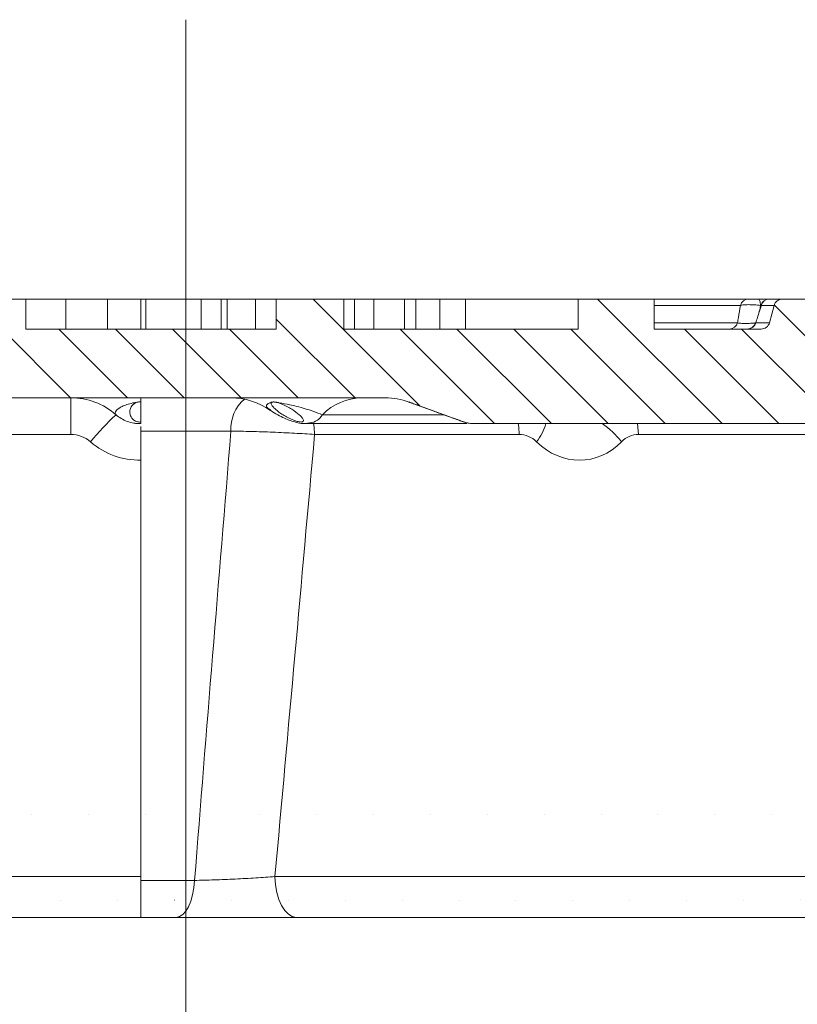
# Model space of a CAD drawing. Units: millimetres. Extents: x 0 to 53715, y 0 to 29700.
# Drawn here: x 6002 to 6626, y 20650 to 21440 of the extents above; entities that cross this region are included whole.
import ezdxf
from ezdxf.lldxf.tags import DXFTag

# ---------------------------------------------------------------- set-up
doc = ezdxf.new("R2010")
doc.units = ezdxf.units.MM
doc.layers.add('EvoCentLinija', color=160, linetype='CENTER2', lineweight=0)
doc.layers.add('EvoVaks', color=7, linetype='Continuous', lineweight=0)
tags = doc.linetypes.add('CENTER2', pattern=[28.575, 19.05, -3.175, 3.175, -3.175]).pattern_tags.tags
tags[10:11] = [DXFTag(74, 4), DXFTag(75, 0), DXFTag(340, '0'), DXFTag(46, 0.0), DXFTag(50, 0.0), DXFTag(44, 0.0), DXFTag(45, 0.0)]
tags[8:9] = [DXFTag(74, 4), DXFTag(75, 0), DXFTag(340, '0'), DXFTag(46, 0.0), DXFTag(50, 0.0), DXFTag(44, 0.0), DXFTag(45, 0.0)]
tags[6:7] = [DXFTag(74, 4), DXFTag(75, 0), DXFTag(340, '0'), DXFTag(46, 0.0), DXFTag(50, 0.0), DXFTag(44, 0.0), DXFTag(45, 0.0)]
tags[4:5] = [DXFTag(74, 4), DXFTag(75, 0), DXFTag(340, '0'), DXFTag(46, 0.0), DXFTag(50, 0.0), DXFTag(44, 0.0), DXFTag(45, 0.0)]
pattern_1 = [(135, (124565.267, 1259596.68), (-22.8279153, -22.8279153), [])]

msp = doc.modelspace()

# ---------------------------------------------------------------- hatches: boundary and pattern name
at = {"layer": 'EvoVaks'}
h = msp.add_hatch(dxfattribs=at)
h.set_pattern_fill('ANSI31', color=62, scale=10.168046, angle=90, style=0)
h.set_pattern_definition(pattern_1)
edge = h.paths.add_edge_path(flags=0)
edge.add_spline(control_points=[(7840.51, 21200.93), (7840.15, 21203.79), (7839.8, 21206.65), (7839.45, 21209.5)], knot_values=[0, 0, 0, 0, 0.001253, 0.001253, 0.001253, 0.001253], weights=[1, 1, 1, 1], degree=3, periodic=0)
edge.add_spline(control_points=[(7839.45, 21209.5), (7839.4, 21209.95), (7839.3, 21210.4), (7839.15, 21210.84), (7838.91, 21211.57), (7838.54, 21212.27), (7838.07, 21212.88), (7837.59, 21213.49), (7837.01, 21214.02), (7836.36, 21214.44), (7835.72, 21214.86), (7834.99, 21215.18), (7834.24, 21215.36), (7833.71, 21215.49), (7833.16, 21215.55), (7832.61, 21215.55)], knot_values=[0, 0, 0, 0, 0.000198, 0.000198, 0.000198, 0.000537, 0.000537, 0.000537, 0.000876, 0.000876, 0.000876, 0.001215, 0.001215, 0.001215, 0.001455, 0.001455, 0.001455, 0.001455], weights=[1, 1, 1, 1, 1, 1, 1, 1, 1, 1, 1, 1, 1, 1, 1, 1], degree=3, periodic=0)
edge.add_line((7832.61, 21215.55), (7807.35, 21215.55))
edge.add_spline(control_points=[(7807.35, 21215.55), (7806.96, 21215.55), (7806.57, 21215.52), (7806.19, 21215.46), (7805.43, 21215.33), (7804.68, 21215.06), (7804, 21214.69), (7803.33, 21214.31), (7802.71, 21213.82), (7802.2, 21213.24), (7801.68, 21212.67), (7801.26, 21211.99), (7800.97, 21211.28), (7800.68, 21210.57), (7800.5, 21209.79), (7800.46, 21209.02)], knot_values=[0.001511, 0.001511, 0.001511, 0.001511, 0.00168, 0.00168, 0.00168, 0.002015, 0.002015, 0.002015, 0.002351, 0.002351, 0.002351, 0.002687, 0.002687, 0.002687, 0.003022, 0.003022, 0.003022, 0.003022], weights=[1, 1, 1, 1, 1, 1, 1, 1, 1, 1, 1, 1, 1, 1, 1, 1], degree=3, periodic=0)
edge.add_spline(control_points=[(7800.46, 21209.02), (7798.33, 21168.34), (7796.2, 21127.66), (7794.07, 21086.98)], knot_values=[0, 0, 0, 0, 0.017734, 0.017734, 0.017734, 0.017734], weights=[1, 1, 1, 1], degree=3, periodic=0)
edge.add_spline(control_points=[(7794.07, 21086.98), (7794.05, 21086.65), (7794.03, 21086.32), (7793.99, 21085.99), (7793.76, 21083.69), (7793.13, 21081.39), (7792.15, 21079.3), (7791.17, 21077.2), (7789.81, 21075.24), (7788.19, 21073.59), (7786.57, 21071.94), (7784.64, 21070.54), (7782.57, 21069.52), (7780.49, 21068.49), (7778.21, 21067.82), (7775.92, 21067.54), (7773.62, 21067.26), (7771.24, 21067.37), (7768.98, 21067.87), (7766.72, 21068.36), (7764.52, 21069.26), (7762.55, 21070.48), (7761.14, 21071.35), (7759.82, 21072.4), (7758.66, 21073.59)], knot_values=[0.000142, 0.000142, 0.000142, 0.000142, 0.000286, 0.000286, 0.000286, 0.001307, 0.001307, 0.001307, 0.002328, 0.002328, 0.002328, 0.003348, 0.003348, 0.003348, 0.004369, 0.004369, 0.004369, 0.00539, 0.00539, 0.00539, 0.00641, 0.00641, 0.00641, 0.007142, 0.007142, 0.007142, 0.007142], weights=[1, 1, 1, 1, 1, 1, 1, 1, 1, 1, 1, 1, 1, 1, 1, 1, 1, 1, 1, 1, 1, 1, 1, 1, 1], degree=3, periodic=0)
edge.add_spline(control_points=[(7758.66, 21073.59), (7757.82, 21074.45), (7756.85, 21075.2), (7755.82, 21075.81), (7754.49, 21076.59), (7753.01, 21077.16), (7751.49, 21077.46), (7750.61, 21077.63), (7749.71, 21077.72), (7748.81, 21077.72)], knot_values=[0.000042, 0.000042, 0.000042, 0.000042, 0.000564, 0.000564, 0.000564, 0.001239, 0.001239, 0.001239, 0.00163, 0.00163, 0.00163, 0.00163], weights=[1, 1, 1, 1, 1, 1, 1, 1, 1, 1], degree=3, periodic=0)
edge.add_line((7748.81, 21077.72), (7683.29, 21077.72))
edge.add_spline(control_points=[(7683.29, 21077.72), (7682.33, 21077.72), (7681.36, 21077.62), (7680.42, 21077.42), (7678.91, 21077.1), (7677.44, 21076.51), (7676.12, 21075.71), (7674.8, 21074.91), (7673.61, 21073.87), (7672.63, 21072.67), (7671.65, 21071.48), (7670.87, 21070.1), (7670.34, 21068.65)], knot_values=[0.002463, 0.002463, 0.002463, 0.002463, 0.002887, 0.002887, 0.002887, 0.003567, 0.003567, 0.003567, 0.004248, 0.004248, 0.004248, 0.004928, 0.004928, 0.004928, 0.004928], weights=[1, 1, 1, 1, 1, 1, 1, 1, 1, 1, 1, 1, 1], degree=3, periodic=0)
edge.add_spline(control_points=[(7670.34, 21068.65), (7665.59, 21055.6), (7660.84, 21042.54), (7656.08, 21029.48)], knot_values=[0, 0, 0, 0, 0.006049, 0.006049, 0.006049, 0.006049], weights=[1, 1, 1, 1], degree=3, periodic=0)
edge.add_spline(control_points=[(7656.08, 21029.48), (7665.37, 21013.4), (7674.65, 20997.32), (7683.93, 20981.24)], knot_values=[0, 0, 0, 0, 0.008083, 0.008083, 0.008083, 0.008083], weights=[1, 1, 1, 1], degree=3, periodic=0)
edge.add_spline(control_points=[(7683.93, 20981.24), (7684.1, 20980.96), (7684.27, 20980.69), (7684.45, 20980.42), (7685.31, 20979.14), (7686.41, 20977.99), (7687.65, 20977.07), (7688.88, 20976.15), (7690.3, 20975.43), (7691.77, 20974.97), (7693.09, 20974.56), (7694.49, 20974.35), (7695.87, 20974.35)], knot_values=[0, 0, 0, 0, 0.000141, 0.000141, 0.000141, 0.000822, 0.000822, 0.000822, 0.001502, 0.001502, 0.001502, 0.002113, 0.002113, 0.002113, 0.002113], weights=[1, 1, 1, 1, 1, 1, 1, 1, 1, 1, 1, 1, 1], degree=3, periodic=0)
edge.add_line((7695.87, 20974.35), (7802.49, 20974.35))
edge.add_spline(control_points=[(7802.49, 20974.35), (7803.04, 20974.35), (7803.6, 20974.31), (7804.15, 20974.25), (7805.68, 20974.06), (7807.2, 20973.61), (7808.58, 20972.93), (7809.97, 20972.24), (7811.25, 20971.31), (7812.33, 20970.21), (7813.41, 20969.11), (7814.31, 20967.81), (7814.97, 20966.41), (7815.62, 20965.01), (7816.04, 20963.48), (7816.2, 20961.95), (7816.22, 20961.73), (7816.24, 20961.51), (7816.25, 20961.29)], knot_values=[0.003117, 0.003117, 0.003117, 0.003117, 0.003358, 0.003358, 0.003358, 0.004029, 0.004029, 0.004029, 0.004701, 0.004701, 0.004701, 0.005372, 0.005372, 0.005372, 0.006044, 0.006044, 0.006044, 0.006139, 0.006139, 0.006139, 0.006139], weights=[1, 1, 1, 1, 1, 1, 1, 1, 1, 1, 1, 1, 1, 1, 1, 1, 1, 1, 1], degree=3, periodic=0)
edge.add_spline(control_points=[(7816.25, 20961.29), (7819.04, 20908.08), (7821.83, 20854.88), (7824.61, 20801.68)], knot_values=[0, 0, 0, 0, 0.023192, 0.023192, 0.023192, 0.023192], weights=[1, 1, 1, 1], degree=3, periodic=0)
edge.add_ellipse((5891.35, 20767.6), major_axis=(13086.84, 0), ratio=0.00263302, start_angle=81.257945, end_angle=81.504838, ccw=False)
edge.add_spline(control_points=[(7880.37, 20801.66), (7885.26, 20894.88), (7890.14, 20988.11), (7895.03, 21081.33)], knot_values=[0.01864, 0.01864, 0.01864, 0.01864, 0.059277, 0.059277, 0.059277, 0.059277], weights=[1, 1, 1, 1], degree=3, periodic=0)
edge.add_spline(control_points=[(7895.03, 21081.33), (7895.43, 21089.03), (7897.17, 21096.77), (7900.1, 21103.9), (7903.03, 21111.04), (7907.23, 21117.77), (7912.36, 21123.53), (7917.49, 21129.29), (7923.68, 21134.25), (7930.43, 21137.99), (7937.17, 21141.73), (7944.66, 21144.36), (7952.26, 21145.66), (7956.08, 21146.31), (7959.97, 21146.64), (7963.85, 21146.64)], knot_values=[0, 0, 0, 0, 0.003358, 0.003358, 0.003358, 0.006715, 0.006715, 0.006715, 0.010073, 0.010073, 0.010073, 0.013431, 0.013431, 0.013431, 0.015113, 0.015113, 0.015113, 0.015113], weights=[1, 1, 1, 1, 1, 1, 1, 1, 1, 1, 1, 1, 1, 1, 1, 1], degree=3, periodic=0)
edge.add_line((7963.85, 21146.64), (8174.13, 21146.64))
edge.add_spline(control_points=[(8174.13, 21146.64), (8175.08, 21146.64), (8176.03, 21146.54), (8176.95, 21146.35), (8178.46, 21146.03), (8179.94, 21145.45), (8181.26, 21144.65), (8182.21, 21144.08), (8183.1, 21143.39), (8183.88, 21142.6)], knot_values=[0.001604, 0.001604, 0.001604, 0.001604, 0.002015, 0.002015, 0.002015, 0.002686, 0.002686, 0.002686, 0.003166, 0.003166, 0.003166, 0.003166], weights=[1, 1, 1, 1, 1, 1, 1, 1, 1, 1], degree=3, periodic=0)
edge.add_spline(control_points=[(8183.88, 21142.6), (8192.68, 21133.81), (8201.47, 21125.01), (8210.26, 21116.22)], knot_values=[0, 0, 0, 0, 0.005414, 0.005414, 0.005414, 0.005414], weights=[1, 1, 1, 1], degree=3, periodic=0)
edge.add_spline(control_points=[(8210.26, 21116.22), (8210.98, 21115.5), (8211.79, 21114.86), (8212.64, 21114.31), (8213.95, 21113.49), (8215.41, 21112.88), (8216.91, 21112.53), (8217.93, 21112.3), (8218.97, 21112.18), (8220.01, 21112.18)], knot_values=[0, 0, 0, 0, 0.000442, 0.000442, 0.000442, 0.001119, 0.001119, 0.001119, 0.001574, 0.001574, 0.001574, 0.001574], weights=[1, 1, 1, 1, 1, 1, 1, 1, 1, 1], degree=3, periodic=0)
edge.add_line((8220.01, 21112.18), (8262.54, 21112.18))
edge.add_line((8262.54, 21112.18), (8262.54, 21164.46))
edge.add_spline(control_points=[(8262.54, 21164.46), (8262.54, 21164.83), (8262.51, 21165.2), (8262.45, 21165.57), (8262.33, 21166.33), (8262.07, 21167.08), (8261.7, 21167.76), (8261.39, 21168.33), (8260.99, 21168.87), (8260.52, 21169.33)], knot_values=[0.000035, 0.000035, 0.000035, 0.000035, 0.000198, 0.000198, 0.000198, 0.000536, 0.000536, 0.000536, 0.000824, 0.000824, 0.000824, 0.000824], weights=[1, 1, 1, 1, 1, 1, 1, 1, 1, 1], degree=3, periodic=0)
edge.add_spline(control_points=[(8260.52, 21169.33), (8245.79, 21184.07), (8231.05, 21198.8), (8216.32, 21213.54)], knot_values=[0, 0, 0, 0, 0.009071, 0.009071, 0.009071, 0.009071], weights=[1, 1, 1, 1], degree=3, periodic=0)
edge.add_spline(control_points=[(8216.32, 21213.54), (8215.93, 21213.93), (8215.48, 21214.28), (8215.01, 21214.56), (8214.35, 21214.96), (8213.61, 21215.25), (8212.86, 21215.41), (8212.39, 21215.51), (8211.92, 21215.55), (8211.45, 21215.55)], knot_values=[0, 0, 0, 0, 0.00024, 0.00024, 0.00024, 0.000576, 0.000576, 0.000576, 0.000781, 0.000781, 0.000781, 0.000781], weights=[1, 1, 1, 1, 1, 1, 1, 1, 1, 1], degree=3, periodic=0)
edge.add_line((8211.45, 21215.55), (8179.05, 21215.55))
edge.add_spline(control_points=[(8179.05, 21215.55), (8178.82, 21215.55), (8178.59, 21215.54), (8178.37, 21215.52), (8177.6, 21215.44), (8176.83, 21215.23), (8176.13, 21214.91), (8175.44, 21214.58), (8174.78, 21214.13), (8174.23, 21213.59), (8173.68, 21213.05), (8173.21, 21212.41), (8172.87, 21211.72), (8172.53, 21211.03), (8172.3, 21210.27), (8172.21, 21209.5)], knot_values=[0.001455, 0.001455, 0.001455, 0.001455, 0.001554, 0.001554, 0.001554, 0.001893, 0.001893, 0.001893, 0.002232, 0.002232, 0.002232, 0.002571, 0.002571, 0.002571, 0.00291, 0.00291, 0.00291, 0.00291], weights=[1, 1, 1, 1, 1, 1, 1, 1, 1, 1, 1, 1, 1, 1, 1, 1], degree=3, periodic=0)
edge.add_spline(control_points=[(8172.21, 21209.5), (8171.86, 21206.65), (8171.51, 21203.79), (8171.16, 21200.93)], knot_values=[0, 0, 0, 0, 0.001253, 0.001253, 0.001253, 0.001253], weights=[1, 1, 1, 1], degree=3, periodic=0)
edge.add_spline(control_points=[(8171.16, 21200.93), (8171.07, 21200.27), (8170.89, 21199.61), (8170.62, 21198.99), (8170.31, 21198.29), (8169.87, 21197.62), (8169.35, 21197.06), (8168.82, 21196.5), (8168.19, 21196.02), (8167.5, 21195.66), (8166.82, 21195.3), (8166.07, 21195.06), (8165.3, 21194.95), (8164.98, 21194.9), (8164.65, 21194.88), (8164.32, 21194.88)], knot_values=[0.000044, 0.000044, 0.000044, 0.000044, 0.000336, 0.000336, 0.000336, 0.000672, 0.000672, 0.000672, 0.001007, 0.001007, 0.001007, 0.001343, 0.001343, 0.001343, 0.001486, 0.001486, 0.001486, 0.001486], weights=[1, 1, 1, 1, 1, 1, 1, 1, 1, 1, 1, 1, 1, 1, 1, 1], degree=3, periodic=0)
edge.add_line((8164.32, 21194.88), (8138.7, 21194.88))
edge.add_spline(control_points=[(8138.7, 21194.88), (8138.64, 21194.88), (8138.59, 21194.88), (8138.54, 21194.88), (8137.77, 21194.9), (8136.99, 21195.05), (8136.27, 21195.32), (8135.55, 21195.59), (8134.86, 21195.99), (8134.27, 21196.49), (8133.68, 21196.98), (8133.16, 21197.59), (8132.77, 21198.25), (8132.43, 21198.83), (8132.17, 21199.46), (8132.01, 21200.1)], knot_values=[0.001321, 0.001321, 0.001321, 0.001321, 0.001343, 0.001343, 0.001343, 0.001679, 0.001679, 0.001679, 0.002015, 0.002015, 0.002015, 0.00235, 0.00235, 0.00235, 0.00264, 0.00264, 0.00264, 0.00264], weights=[1, 1, 1, 1, 1, 1, 1, 1, 1, 1, 1, 1, 1, 1, 1, 1], degree=3, periodic=0)
edge.add_spline(control_points=[(8132.01, 21200.1), (8131.16, 21203.51), (8130.31, 21206.92), (8129.46, 21210.33)], knot_values=[0, 0, 0, 0, 0.001529, 0.001529, 0.001529, 0.001529], weights=[1, 1, 1, 1], degree=3, periodic=0)
edge.add_spline(control_points=[(8129.46, 21210.33), (8129.3, 21210.98), (8129.04, 21211.61), (8128.7, 21212.18), (8128.3, 21212.84), (8127.79, 21213.45), (8127.2, 21213.94), (8126.61, 21214.44), (8125.92, 21214.84), (8125.2, 21215.11), (8124.48, 21215.38), (8123.7, 21215.53), (8122.93, 21215.55), (8122.88, 21215.55), (8122.82, 21215.55), (8122.77, 21215.55)], knot_values=[0, 0, 0, 0, 0.000291, 0.000291, 0.000291, 0.000628, 0.000628, 0.000628, 0.000965, 0.000965, 0.000965, 0.001302, 0.001302, 0.001302, 0.001324, 0.001324, 0.001324, 0.001324], weights=[1, 1, 1, 1, 1, 1, 1, 1, 1, 1, 1, 1, 1, 1, 1, 1], degree=3, periodic=0)
edge.add_line((8122.77, 21215.55), (8030.17, 21215.55))
edge.add_spline(control_points=[(8030.17, 21215.55), (8029.45, 21215.55), (8028.72, 21215.44), (8028.03, 21215.22), (8027.3, 21214.98), (8026.6, 21214.61), (8025.99, 21214.14), (8025.37, 21213.67), (8024.83, 21213.09), (8024.41, 21212.45), (8023.98, 21211.8), (8023.67, 21211.08), (8023.48, 21210.33)], knot_values=[0.001324, 0.001324, 0.001324, 0.001324, 0.001639, 0.001639, 0.001639, 0.001976, 0.001976, 0.001976, 0.002313, 0.002313, 0.002313, 0.002649, 0.002649, 0.002649, 0.002649], weights=[1, 1, 1, 1, 1, 1, 1, 1, 1, 1, 1, 1, 1], degree=3, periodic=0)
edge.add_spline(control_points=[(8023.48, 21210.33), (8022.63, 21206.92), (8021.78, 21203.51), (8020.93, 21200.1)], knot_values=[0, 0, 0, 0, 0.001529, 0.001529, 0.001529, 0.001529], weights=[1, 1, 1, 1], degree=3, periodic=0)
edge.add_spline(control_points=[(8020.93, 21200.1), (8020.74, 21199.36), (8020.43, 21198.63), (8020, 21197.99), (8019.58, 21197.34), (8019.04, 21196.76), (8018.42, 21196.29), (8017.81, 21195.82), (8017.11, 21195.46), (8016.38, 21195.22), (8015.69, 21195), (8014.96, 21194.88), (8014.24, 21194.88)], knot_values=[0, 0, 0, 0, 0.000336, 0.000336, 0.000336, 0.000672, 0.000672, 0.000672, 0.001007, 0.001007, 0.001007, 0.001321, 0.001321, 0.001321, 0.001321], weights=[1, 1, 1, 1, 1, 1, 1, 1, 1, 1, 1, 1, 1], degree=3, periodic=0)
edge.add_line((8014.24, 21194.88), (7971.97, 21194.88))
edge.add_spline(control_points=[(7971.97, 21194.88), (7970.98, 21194.88), (7969.99, 21194.91), (7969.01, 21194.95), (7966.92, 21195.03), (7964.82, 21195.13), (7962.73, 21195.14)], knot_values=[0.000848, 0.000848, 0.000848, 0.000848, 0.001276, 0.001276, 0.001276, 0.002183, 0.002183, 0.002183, 0.002183], weights=[1, 1, 1, 1, 1, 1, 1], degree=3, periodic=0)
edge.add_ellipse((8389.95, 21201.77), major_axis=(1580.15, 0), ratio=0.0043613, start_angle=251.43702, end_angle=254.3137, ccw=False)
edge.add_spline(control_points=[(7886.92, 21195.24), (7883.52, 21195.24), (7880.12, 21194.88), (7876.73, 21194.88)], knot_values=[0.000184, 0.000184, 0.000184, 0.000184, 0.001664, 0.001664, 0.001664, 0.001664], weights=[1, 1, 1, 1], degree=3, periodic=0)
edge.add_line((7876.73, 21194.88), (7847.35, 21194.88))
edge.add_spline(control_points=[(7847.35, 21194.88), (7846.8, 21194.88), (7846.25, 21194.95), (7845.72, 21195.07), (7844.97, 21195.26), (7844.24, 21195.57), (7843.6, 21195.99), (7842.95, 21196.41), (7842.36, 21196.95), (7841.89, 21197.56), (7841.42, 21198.17), (7841.05, 21198.87), (7840.81, 21199.6), (7840.66, 21200.03), (7840.56, 21200.48), (7840.51, 21200.93)], knot_values=[0.001442, 0.001442, 0.001442, 0.001442, 0.001679, 0.001679, 0.001679, 0.002015, 0.002015, 0.002015, 0.00235, 0.00235, 0.00235, 0.002686, 0.002686, 0.002686, 0.002882, 0.002882, 0.002882, 0.002882], weights=[1, 1, 1, 1, 1, 1, 1, 1, 1, 1, 1, 1, 1, 1, 1, 1], degree=3, periodic=0)
h = msp.add_hatch(dxfattribs=at)
h.set_pattern_fill('ANSI31', color=62, scale=10.168046, angle=90, style=0)
h.set_pattern_definition(pattern_1)
edge = h.paths.add_edge_path(flags=0)
edge.add_spline(control_points=[(7873.85, 20677.29), (7874.84, 20696.04), (7875.82, 20714.79), (7876.8, 20733.54)], knot_values=[0.000569, 0.000569, 0.000569, 0.000569, 0.008743, 0.008743, 0.008743, 0.008743], weights=[1, 1, 1, 1], degree=3, periodic=0)
edge.add_ellipse((5891.35, 20767.6), major_axis=(13086.84, 0), ratio=0.00263302, start_angle=278.510975, end_angle=278.726243, ccw=False)
edge.add_spline(control_points=[(7828.19, 20733.52), (7829.17, 20714.78), (7830.15, 20696.03), (7831.13, 20677.29)], knot_values=[0.033095, 0.033095, 0.033095, 0.033095, 0.041266, 0.041266, 0.041266, 0.041266], weights=[1, 1, 1, 1], degree=3, periodic=0)
edge.add_spline(control_points=[(7831.13, 20677.29), (7831.21, 20675.75), (7831.56, 20674.19), (7832.15, 20672.77), (7832.74, 20671.34), (7833.58, 20669.99), (7834.61, 20668.84), (7835.63, 20667.69), (7836.87, 20666.7), (7838.22, 20665.95), (7839.57, 20665.2), (7841.07, 20664.68), (7842.59, 20664.42), (7843.35, 20664.29), (7844.13, 20664.23), (7844.9, 20664.23)], knot_values=[0, 0, 0, 0, 0.000673, 0.000673, 0.000673, 0.001345, 0.001345, 0.001345, 0.002016, 0.002016, 0.002016, 0.002688, 0.002688, 0.002688, 0.003023, 0.003023, 0.003023, 0.003023], weights=[1, 1, 1, 1, 1, 1, 1, 1, 1, 1, 1, 1, 1, 1, 1, 1], degree=3, periodic=0)
edge.add_line((7844.9, 20664.23), (7860.09, 20664.23))
edge.add_spline(control_points=[(7860.09, 20664.23), (7860.86, 20664.23), (7861.64, 20664.29), (7862.41, 20664.42), (7863.93, 20664.68), (7865.42, 20665.21), (7866.77, 20665.96), (7868.12, 20666.71), (7869.36, 20667.7), (7870.39, 20668.85), (7871.41, 20670), (7872.25, 20671.35), (7872.84, 20672.77), (7873.42, 20674.2), (7873.77, 20675.75), (7873.85, 20677.29)], knot_values=[0.003023, 0.003023, 0.003023, 0.003023, 0.003359, 0.003359, 0.003359, 0.004031, 0.004031, 0.004031, 0.004702, 0.004702, 0.004702, 0.005374, 0.005374, 0.005374, 0.006045, 0.006045, 0.006045, 0.006045], weights=[1, 1, 1, 1, 1, 1, 1, 1, 1, 1, 1, 1, 1, 1, 1, 1], degree=3, periodic=0)

# ---------------------------------------------------------------- linework, layer by layer
at = {"layer": 'EvoCentLinija', "linetype": 'CENTER2', "ltscale": 10}
msp.add_line((6135.67, 21439.73), (6135.67, 8250.1), dxfattribs=at)
at = {"layer": 'EvoVaks'}
for p, q in [((6007.11, 21215.55), (5830.82, 21215.55)), ((6007.11, 21215.55), (6007.11, 21191.43)), ((6039.19, 21215.55), (6007.11, 21215.55)), ((6039.19, 21191.43), (6039.19, 21215.55)), ((6039.19, 21215.55), (6072.81, 21215.55)), ((6072.81, 21191.43), (6072.81, 21215.55)), ((6099.53, 21215.55), (6072.81, 21215.55)), ((6099.53, 21191.43), (6099.53, 21215.55)), ((6099.53, 21215.55), (6103.54, 21215.55)), ((6103.54, 21191.43), (6103.54, 21215.55)), ((6147.81, 21215.55), (6103.54, 21215.55)), ((6147.81, 21191.43), (6147.81, 21215.55)), ((6147.81, 21215.55), (6163.98, 21215.55)), ((6163.98, 21191.43), (6163.98, 21215.55)), ((6168.61, 21215.55), (6163.98, 21215.55)), ((6168.61, 21191.43), (6168.61, 21215.55)), ((6168.61, 21215.55), (6191.42, 21215.55)), ((6191.42, 21191.43), (6191.42, 21215.55)), ((6208.35, 21215.55), (6191.42, 21215.55)), ((6208.16, 21191.43), (6208.16, 21215.55)), ((6208.16, 21215.55), (6262.32, 21215.55)), ((6262.32, 21191.43), (6262.32, 21215.55)), ((6270.84, 21215.55), (6262.32, 21215.55)), ((6270.84, 21191.43), (6270.84, 21215.55)), ((6270.84, 21215.55), (6286.55, 21215.55)), ((6286.55, 21191.43), (6286.55, 21215.55)), ((6310.92, 21215.55), (6286.55, 21215.55)), ((6310.92, 21191.43), (6310.92, 21215.55)), ((6310.92, 21215.55), (6320.12, 21215.55)), ((6320.12, 21191.43), (6320.12, 21215.55)), ((6339.48, 21215.55), (6320.12, 21215.55)), ((6339.48, 21191.43), (6339.48, 21215.55)), ((6339.48, 21215.55), (6360.11, 21215.55)), ((6360.11, 21191.43), (6360.11, 21215.55)), ((6450.52, 21215.55), (6360.19, 21215.55)), ((6450.52, 21215.55), (6511.36, 21215.55)), ((6450.52, 21215.55), (6450.52, 21191.43)), ((6511.36, 21215.55), (6587, 21215.55)), ((6511.36, 21215.55), (6511.36, 21191.43)), ((6580.7, 21210.45), (6511.36, 21210.45)), ((6538.18, 21215.55), (6538.18, 21215.55)), ((6595.05, 21215.55), (6603.31, 21215.55)), ((6597.41, 21210.65), (6595.65, 21205.12)), ((6596.79, 21210.45), (6596.12, 21206.58)), ((6607.66, 21210.45), (6597.32, 21210.45)), ((6603.84, 21215.55), (6614.32, 21215.55)), ((6607.66, 21210.45), (6603.94, 21196.54)), ((6610.2, 21215.55), (6610.2, 21215.55)), ((6614.32, 21215.55), (6638.2, 21215.55)), ((6511.36, 21196.54), (6578.26, 21196.54)), ((6592.97, 21196.54), (6603.94, 21196.54)), ((6208.16, 21191.43), (6007.11, 21191.43)), ((6262.32, 21191.43), (6450.52, 21191.43)), ((6511.36, 21191.43), (6597.28, 21191.43)), ((5412.01, 21136.3), (6295.61, 21136.3)), ((6043.3, 21106.91), (6043.3, 21136.3)), ((6099.53, 21116.95), (6099.53, 21132.87)), ((6314.75, 21132.87), (6358.43, 21116.97)), ((6342.54, 21122.71), (6245.21, 21122.71)), ((6231.55, 21115.63), (6361.2, 21115.63)), ((6365.76, 21115.65), (6365.77, 21115.64)), ((6365.76, 21115.63), (6365.77, 21115.63)), ((6365.77, 21115.63), (6776.62, 21115.63)), ((6043.3, 21106.91), (5854, 21106.91)), ((6171.8, 21109.6), (6099.53, 21109.6)), ((6403.11, 21106.91), (6238.92, 21106.91)), ((6662.94, 21106.91), (6498.75, 21106.91)), ((6099.53, 20752.01), (6099.53, 21086.25)), ((5806.61, 20752.01), (6099.53, 20752.01)), ((6099.53, 20752.01), (6099.53, 20719.36)), ((6207.07, 20752.01), (6713.3, 20752.01)), ((6099.53, 20749.02), (6142.61, 20749.02)), ((6099.53, 20719.36), (5806.61, 20719.36)), ((6127.91, 20719.36), (6099.53, 20719.36)), ((6730.43, 20719.36), (6224.2, 20719.36))]:
    msp.add_line(p, q, dxfattribs=at)
at = {"layer": 'EvoVaks', "color": 62}
for p, q in [((6043.05, 21136.3), (5963.8, 21215.55)), ((6323.65, 21129.63), (6237.73, 21215.55)), ((6565.88, 21115.69), (6466.01, 21215.55)), ((6702.82, 21115.71), (6607.9, 21210.63)), ((6271.33, 21136.3), (6208.16, 21199.47)), ((6088.71, 21136.3), (6033.57, 21191.43)), ((6134.36, 21136.3), (6079.23, 21191.43)), ((6180.02, 21136.3), (6124.88, 21191.43)), ((6225.67, 21136.3), (6170.54, 21191.43)), ((6383.29, 21115.66), (6307.51, 21191.43)), ((6428.93, 21115.66), (6353.16, 21191.43)), ((6474.58, 21115.67), (6398.82, 21191.43)), ((6520.23, 21115.68), (6444.48, 21191.43)), ((6611.53, 21115.69), (6535.79, 21191.43)), ((6657.18, 21115.7), (6581.44, 21191.43))]:
    msp.add_line(p, q, dxfattribs=at)
at = {"layer": 'EvoVaks', "flags": 128}
for points in [[(6596.79, 21210.45), (6596.69, 21211.51), (6596.55, 21212.49), (6596.36, 21213.37), (6596.14, 21214.13), (6595.9, 21214.74), (6595.63, 21215.19), (6595.34, 21215.46), (6595.05, 21215.55)], [(6238.92, 21106.91), (6238.49, 21112.73), (6238.06, 21115.63)], [(6403.11, 21106.91), (6402.68, 21112.73), (6402.25, 21115.63)], [(6498.75, 21106.91), (6498.32, 21112.73), (6497.89, 21115.63)], [(6224.2, 20719.36), (6220.96, 20719.98), (6217.84, 20721.81), (6214.95, 20724.8), (6212.39, 20728.82), (6210.26, 20733.75), (6208.62, 20739.39), (6207.55, 20745.55), (6207.07, 20752.01)], [(6127.91, 20719.36), (6130.55, 20719.91), (6133.1, 20721.54), (6135.5, 20724.2), (6137.64, 20727.81), (6139.48, 20732.25), (6140.95, 20737.38), (6142, 20743.03), (6142.61, 20749.02)]]:
    msp.add_lwpolyline(points, dxfattribs=at)
at = {"layer": 'EvoVaks'}
for centre, radius, start, end in [((6587.13, 21208.96), 6.6, 91.07834, 166.95318), ((6603.7, 21208.66), 6.89, 89.99892, 162.54178), ((6603.89, 21208.78), 6.78, 90.39597, 165.74328), ((6571.82, 21198.04), 6.61, 271.03166, 346.87308), ((6586.01, 21198.33), 6.89, 270.00332, 342.72745), ((6586.41, 21198.2), 6.77, 270.42355, 345.79387), ((6043.3, 21081.17), 55.13, 48.88791, 90), ((6171.58, 21081.17), 55.13, 54.64711, 89.99993), ((6202.11, 21111.93), 30.4, 130.10632, 184.39266), ((6277.18, 21091.92), 44.38, 90.68153, 136.08162), ((6225.2, 20965.68), 214.17, 132.84573, 140.82657), ((6386.96, 21125.31), 38.69, 320.99855, 345.50264), ((6426.88, 21055.04), 74.19, 38.24401, 54.75065), ((6043.3, 21082.79), 24.12, 48.88791, 90), ((6098.44, 21145.96), 59.73, 228.88791, 271.05174)]:
    msp.add_arc(centre, radius, start, end, dxfattribs=at)
for centre, major_axis, ratio, start_param, end_param in [((5891.35, 21144.34), (-10905.7, 0), 0.002633, 1.614311, 1.652061), ((6403.74, 21082.79), (-2.51, 24.02), 0.864983, 5.475554, 6.193096), ((6499.38, 21082.79), (-2.51, 24.02), 0.864983, 6.193096, 6.910637), ((6449.91, 21145.96), (-6.21, 59.48), 0.864983, 2.333962, 3.769044)]:
    msp.add_ellipse(centre, major_axis=major_axis, ratio=ratio, start_param=start_param, end_param=end_param, dxfattribs=at)
for points, knots in [([(6578.26, 21196.54), (6578.49, 21197.9), (6578.73, 21199.25), (6578.97, 21200.61), (6579.55, 21203.89), (6580.13, 21207.17), (6580.7, 21210.45)], [0.0007889, 0.0007889, 0.0007889, 0.0007889, 0.001416506, 0.001416506, 0.001416506, 0.002935919, 0.002935919, 0.002935919, 0.002935919]), ([(6596.79, 21210.45), (6595.17, 21210.64), (6593.48, 21210.79), (6591.02, 21210.94), (6590.19, 21210.98), (6588.61, 21211.03), (6587.85, 21211.04), (6586.38, 21211.04), (6585.68, 21211.03), (6584.38, 21210.98), (6583.78, 21210.94), (6582.14, 21210.79), (6581.28, 21210.64), (6580.7, 21210.45)], [0, 0, 0, 0, 0.25, 0.25, 0.375, 0.375, 0.5, 0.5, 0.625, 0.625, 0.75, 0.75, 1, 1, 1, 1]), ([(6587, 21215.55), (6587.28, 21215.55), (6587.68, 21215.55), (6588.76, 21215.55), (6589.42, 21215.55), (6591.64, 21215.55), (6593.42, 21215.55), (6595.05, 21215.55)], [0, 0, 0, 0, 0.25, 0.25, 0.5, 0.5, 1, 1, 1, 1]), ([(6597.32, 21210.45), (6596.29, 21207.17), (6595.27, 21203.89), (6594.24, 21200.61), (6593.82, 21199.25), (6593.4, 21197.9), (6592.97, 21196.54)], [0.000788521, 0.000788521, 0.000788521, 0.000788521, 0.002307934, 0.002307934, 0.002307934, 0.00293554, 0.00293554, 0.00293554, 0.00293554]), ([(6597.32, 21210.45), (6597.18, 21210.53), (6597.01, 21210.64), (6597.17, 21210.7), (6597.2, 21210.71)], [0, 0, 0, 0, 0.7915807, 1, 1, 1, 1]), ([(6607.66, 21210.45), (6608.06, 21211.91), (6608.92, 21213.21), (6611.32, 21215.05), (6612.81, 21215.55), (6614.32, 21215.55)], [0, 0, 0, 0, 0.5, 0.5, 1, 1, 1, 1]), ([(6609.96, 21215.55), (6610.43, 21215.55), (6611.37, 21215.55), (6612.86, 21215.55), (6613.77, 21215.55), (6613.92, 21215.55)], [0, 0, 0, 0, 0.453285, 0.907273, 1, 1, 1, 1]), ([(6578.26, 21196.54), (6578.84, 21196.39), (6579.99, 21196.09), (6583.42, 21195.9), (6587.61, 21195.98), (6590.82, 21196.18), (6592.43, 21196.34), (6592.61, 21196.36)], [0, 0, 0, 0, 0.249876, 0.495594, 0.732691, 0.970147, 1, 1, 1, 1]), ([(6592.68, 21196.26), (6592.65, 21196.28), (6592.52, 21196.34), (6592.77, 21196.45), (6592.97, 21196.54)], [0, 0, 0, 0, 0.228031, 1, 1, 1, 1]), ([(6603.94, 21196.54), (6603.54, 21195.08), (6602.68, 21193.78), (6600.27, 21191.94), (6598.79, 21191.43), (6597.28, 21191.43)], [0, 0, 0, 0, 0.5, 0.5, 1, 1, 1, 1]), ([(6099.53, 21132.9), (6098.97, 21132.96), (6098.37, 21132.97), (6097.22, 21132.91), (6096.66, 21132.83), (6095.09, 21132.57), (6094.1, 21132.36), (6091.3, 21131.73), (6089.66, 21131.29), (6086.8, 21130.37), (6085.61, 21129.9), (6083.56, 21128.94), (6082.69, 21128.45), (6080.53, 21126.99), (6079.64, 21126.03), (6079, 21124.67), (6078.91, 21124.22), (6079, 21123.4), (6079.19, 21123.03), (6079.56, 21122.71)], [0, 0, 0, 0, 0.03125, 0.03125, 0.0625, 0.0625, 0.125, 0.125, 0.25, 0.25, 0.375, 0.375, 0.5, 0.5, 0.75, 0.75, 0.875, 0.875, 1, 1, 1, 1]), ([(6099.53, 21132.87), (6099.21, 21132.92), (6098.85, 21132.95), (6098.13, 21132.96), (6097.78, 21132.93), (6096.77, 21132.8), (6096.21, 21132.64), (6095.26, 21132.27), (6094.86, 21132.07), (6094.15, 21131.64), (6093.85, 21131.42), (6093.04, 21130.75), (6092.61, 21130.29), (6091.91, 21129.35), (6091.63, 21128.87), (6090.96, 21127.45), (6090.73, 21126.5), (6090.58, 21124.58), (6090.67, 21123.62), (6090.94, 21122.66)], [0, 0, 0, 0, 0.03125, 0.03125, 0.0625, 0.0625, 0.125, 0.125, 0.1875, 0.1875, 0.25, 0.25, 0.375, 0.375, 0.5, 0.5, 0.75, 0.75, 1, 1, 1, 1]), ([(6245.21, 21122.71), (6242.84, 21123.62), (6237.78, 21125.58), (6227.89, 21128.62), (6218.34, 21130.89), (6212.52, 21132.03), (6208.22, 21132.79), (6206.29, 21133), (6204.53, 21132.88), (6202.36, 21132.1), (6200.01, 21130.66), (6200.01, 21128.61), (6202.58, 21127.18), (6203.7, 21126.55)], [0, 0, 0, 0, 0.183782, 0.393403, 0.46504, 0.56431, 0.596717, 0.613894, 0.631271, 0.671169, 0.760278, 0.895563, 1, 1, 1, 1]), ([(6213.57, 21122.66), (6214.77, 21121.92), (6216.05, 21121.19), (6218.86, 21119.74), (6220.37, 21119.02), (6222.98, 21118.01), (6223.89, 21117.68), (6225.4, 21117.26), (6225.93, 21117.13), (6227.02, 21116.94), (6227.58, 21116.87), (6228.54, 21116.87), (6228.92, 21116.94), (6229.46, 21117.14), (6229.63, 21117.27), (6229.98, 21117.69), (6230, 21118.02), (6229.87, 21118.69), (6229.71, 21119.04), (6229.3, 21119.75), (6229.04, 21120.11), (6228.15, 21121.19), (6227.42, 21121.92), (6224.91, 21124.15), (6222.89, 21125.62), (6219.35, 21127.83), (6218.08, 21128.56), (6215.29, 21130.03), (6213.76, 21130.77), (6211.16, 21131.8), (6210.24, 21132.13), (6208.71, 21132.56), (6208.17, 21132.69), (6207.1, 21132.89), (6206.54, 21132.95), (6205.57, 21132.95), (6205.19, 21132.89), (6204.65, 21132.69), (6204.47, 21132.56), (6204.12, 21132.13), (6204.1, 21131.79), (6204.28, 21130.77), (6204.75, 21130.04), (6205.93, 21128.58), (6206.66, 21127.85), (6208.31, 21126.37), (6209.24, 21125.63), (6211.27, 21124.15), (6212.37, 21123.4), (6213.57, 21122.66)], [0, 0, 0, 0, 0.0625, 0.0625, 0.125, 0.125, 0.15625, 0.15625, 0.171875, 0.171875, 0.1875, 0.1875, 0.203125, 0.203125, 0.21875, 0.21875, 0.25, 0.25, 0.28125, 0.28125, 0.3125, 0.3125, 0.375, 0.375, 0.5, 0.5, 0.5625, 0.5625, 0.625, 0.625, 0.65625, 0.65625, 0.671875, 0.671875, 0.6875, 0.6875, 0.703125, 0.703125, 0.71875, 0.71875, 0.75, 0.75, 0.8125, 0.8125, 0.875, 0.875, 0.9375, 0.9375, 1, 1, 1, 1]), ([(6314.75, 21132.87), (6314.62, 21132.92), (6314.54, 21132.95), (6314.52, 21132.96), (6314.58, 21132.93), (6314.93, 21132.8), (6315.37, 21132.64), (6316.35, 21132.28), (6316.91, 21132.07), (6318.06, 21131.65), (6318.66, 21131.43), (6320.48, 21130.76), (6321.76, 21130.29), (6324.32, 21129.35), (6325.61, 21128.88), (6329.49, 21127.46), (6332.11, 21126.5), (6337.37, 21124.58), (6340.02, 21123.62), (6342.67, 21122.66)], [0, 0, 0, 0, 0.03125, 0.03125, 0.0625, 0.0625, 0.125, 0.125, 0.1875, 0.1875, 0.25, 0.25, 0.375, 0.375, 0.5, 0.5, 0.75, 0.75, 1, 1, 1, 1]), ([(6314.77, 21132.86), (6314.98, 21132.79), (6315.46, 21132.61), (6317.07, 21132.01), (6319.97, 21130.94), (6324.98, 21129.1), (6332.32, 21126.42), (6338.67, 21124.11), (6342.46, 21122.74), (6343.07, 21122.51)], [0, 0, 0, 0, 0.042276, 0.100979, 0.196325, 0.37127, 0.617166, 0.937611, 1, 1, 1, 1]), ([(6099.53, 21115.65), (6098.59, 21115.61), (6097.64, 21115.62), (6095.75, 21115.74), (6094.83, 21115.84), (6092.07, 21116.28), (6090.25, 21116.76), (6085.12, 21118.64), (6082.08, 21120.5), (6079.56, 21122.71)], [0, 0, 0, 0, 0.125, 0.125, 0.25, 0.25, 0.5, 0.5, 1, 1, 1, 1]), ([(6090.94, 21122.66), (6091.1, 21122.07), (6091.33, 21121.49), (6091.98, 21120.34), (6092.38, 21119.76), (6093.2, 21118.92), (6093.51, 21118.65), (6094.24, 21118.11), (6094.65, 21117.86), (6095.64, 21117.38), (6096.24, 21117.15), (6097.39, 21116.94), (6097.81, 21116.89), (6098.69, 21116.86), (6099.13, 21116.89), (6099.53, 21116.95)], [0, 0, 0, 0, 0.25, 0.25, 0.5, 0.5, 0.625, 0.625, 0.75, 0.75, 0.875, 0.875, 0.9375, 0.9375, 1, 1, 1, 1]), ([(6203.78, 21126.04), (6205.56, 21124.86), (6208.85, 21122.7), (6214.21, 21120.05), (6219.21, 21117.96), (6224.2, 21116.48), (6228.36, 21115.6), (6230.84, 21115.74), (6231.57, 21115.78)], [0, 0, 0, 0, 0.255017, 0.46922, 0.631871, 0.779132, 0.934818, 1, 1, 1, 1]), ([(6245.21, 21122.71), (6244.64, 21121.89), (6242.93, 21119.44), (6238.68, 21116.36), (6233.9, 21115.91), (6231.57, 21115.69)], [0, 0, 0, 0, 0.203398, 0.611717, 1, 1, 1, 1]), ([(6342.67, 21122.66), (6344.3, 21122.07), (6345.92, 21121.48), (6349.14, 21120.32), (6350.74, 21119.74), (6353.07, 21118.9), (6353.84, 21118.62), (6355.33, 21118.09), (6356.05, 21117.83), (6357.37, 21117.35), (6358, 21117.13), (6358.58, 21116.92), (6358.7, 21116.88), (6358.72, 21116.87), (6358.61, 21116.91), (6358.43, 21116.97)], [0, 0, 0, 0, 0.25, 0.25, 0.5, 0.5, 0.625, 0.625, 0.75, 0.75, 0.875, 0.875, 0.9375, 0.9375, 1, 1, 1, 1]), ([(6343.07, 21122.51), (6345.25, 21121.73), (6349.01, 21120.36), (6353.79, 21118.64), (6356.83, 21117.55), (6358.38, 21116.99), (6358.72, 21116.87), (6358.9, 21116.8), (6359.03, 21116.76), (6359.68, 21116.54), (6360.53, 21116.22), (6361.34, 21116.16), (6361.57, 21116.14)], [0, 0, 0, 0, 0.31675, 0.549807, 0.723948, 0.81261, 0.863715, 0.872639, 0.878802, 0.889241, 0.968345, 1, 1, 1, 1]), ([(6099.53, 21086.25), (6099.53, 21089.72), (6099.53, 21096.68), (6099.53, 21105.52), (6099.53, 21111.36), (6099.53, 21112.8), (6099.53, 21113.24)], [0, 0, 0, 0, 0.291681, 0.58336, 0.875064, 1, 1, 1, 1]), ([(6361.57, 21116.14), (6363.23, 21115.8), (6365.19, 21115.4), (6367.12, 21115.72), (6367.41, 21115.77)], [0, 0, 0, 0, 0.849884, 1, 1, 1, 1]), ([(6238.92, 21106.91), (6233.8, 21107.26), (6228.42, 21107.58), (6219.97, 21108.03), (6217.07, 21108.18), (6211.27, 21108.45), (6205.46, 21108.7), (6199.64, 21108.91), (6193.82, 21109.11), (6190.9, 21109.2), (6182.41, 21109.43), (6176.98, 21109.54), (6171.8, 21109.6)], [0, 0, 0, 0, 0.25, 0.25, 0.375, 0.375, 0.5, 0.625, 0.625, 0.75, 0.75, 1, 1, 1, 1]), ([(6142.61, 20749.02), (6147.71, 20749.11), (6153, 20749.25), (6161.21, 20749.52), (6164.01, 20749.63), (6169.62, 20749.85), (6172.41, 20749.97), (6177.97, 20750.23), (6180.74, 20750.37), (6186.25, 20750.66), (6189.01, 20750.82), (6197.07, 20751.3), (6202.19, 20751.65), (6207.07, 20752.01)], [0, 0, 0, 0, 0.25, 0.25, 0.375, 0.375, 0.5, 0.5, 0.625, 0.625, 0.75, 0.75, 1, 1, 1, 1]), ([(6224.2, 20719.36), (6216.89, 20719.36), (6209.22, 20719.36), (6197.15, 20719.36), (6193.03, 20719.36), (6184.78, 20719.36), (6180.65, 20719.36), (6172.34, 20719.36), (6168.18, 20719.36), (6161.91, 20719.36), (6159.81, 20719.36), (6155.66, 20719.36), (6153.6, 20719.36), (6143.4, 20719.36), (6135.51, 20719.36), (6127.91, 20719.36)], [0, 0, 0, 0, 0.25, 0.25, 0.375, 0.375, 0.5, 0.5, 0.625, 0.625, 0.6875, 0.6875, 0.75, 0.75, 1, 1, 1, 1])]:
    msp.add_open_spline(points, degree=3, knots=knots, dxfattribs=at)
for points in [[(6099.53, 21132.9), (6099.53, 21135.17), (6099.53, 21136.3), (6099.53, 21136.3)], [(6099.53, 21132.9), (6099.53, 21132.89), (6099.53, 21132.88), (6099.53, 21132.87)], [(6295.61, 21136.3), (6302.16, 21136.3), (6308.52, 21135.17), (6314.67, 21132.9)], [(6314.75, 21132.87), (6314.73, 21132.88), (6314.7, 21132.89), (6314.67, 21132.9)], [(6099.53, 21116.95), (6099.53, 21116.1), (6099.53, 21115.65), (6099.53, 21115.65)], [(6365.76, 21115.65), (6363.24, 21115.65), (6360.8, 21116.11), (6358.43, 21116.97)], [(6171.8, 21109.6), (6161.89, 20989.41), (6152.1, 20869.21), (6142.61, 20749.02)], [(6207.07, 20752.01), (6217.79, 20870.3), (6228.38, 20988.6), (6238.92, 21106.91)]]:
    msp.add_open_spline(points, degree=3, dxfattribs=at)

doc.saveas('drawing.dxf')
